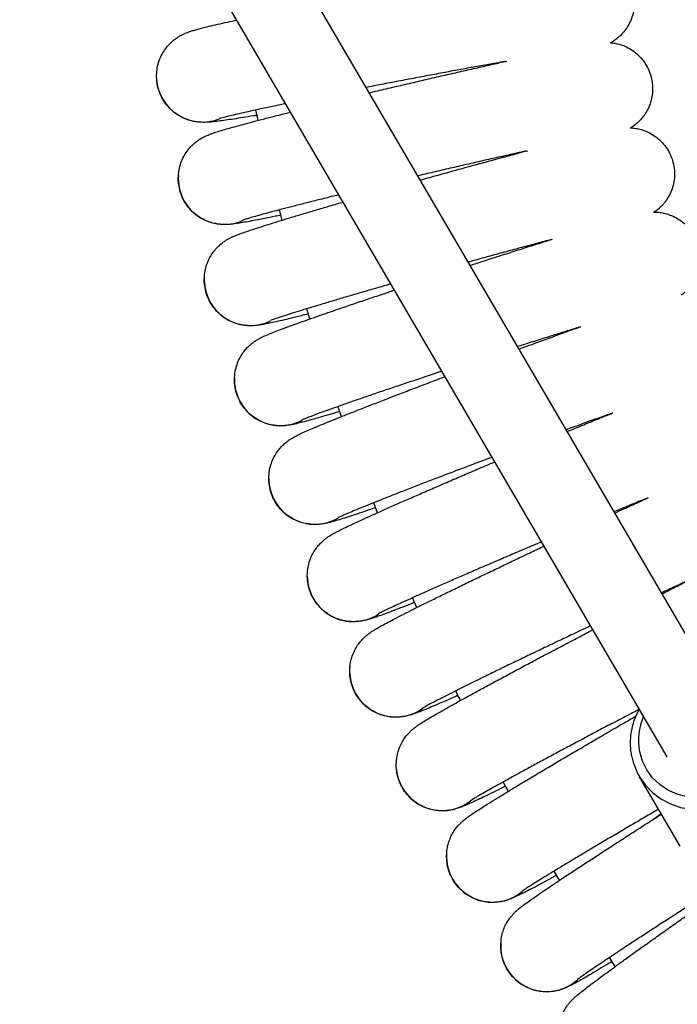
# Model space of a CAD drawing. Units: millimetres. Extents: x -2453 to 7746, y -16110 to -2254.
# Drawn here: x 3089 to 3225, y -12399 to -12195 of the extents above; entities that cross this region are included whole.
import ezdxf

# ---------------------------------------------------------------- set-up
doc = ezdxf.new("R2010")
doc.units = ezdxf.units.MM
doc.header["$PDSIZE"] = -1
doc.layers.add('размер', color=92, linetype='Continuous', lineweight=15)
doc.dimstyles.new('Размер М1.1', dxfattribs={"dimtxt": 300, "dimasz": 200, "dimexe": 1, "dimexo": 1, "dimgap": 50, "dimtad": 1, "dimdec": 0, "dimzin": 0, "dimtxsty": 'Standard', "dimcen": 2.5, "dimazin": 0, "dimtfac": 1, "dimtmove": 0, "dimatfit": 3, "dimfxl": 1, "dimtzin": 0, "dimarcsym": 0})

# ---------------------------------------------------------------- blocks, each defined once
blk = doc.blocks.new('*D20')
at = {"layer": 'Defpoints', "color": 0, "transparency": 16777216}
for p in [(7541.8, -6594.09), (-274.75, -12338.27), (7541.8, -12338.27)]:
    blk.add_point(p, dxfattribs=at)
at = {"layer": 'размер', "color": 0, "lineweight": -2, "transparency": 16777216}
for p, q in [((-274.75, -12337.27), (-274.75, -6593.09)), ((7541.8, -12337.27), (7541.8, -6593.09)), ((-74.75, -6594.09), (7341.8, -6594.09))]:
    blk.add_line(p, q, dxfattribs=at)
at = {"layer": 'размер', "color": 0, "transparency": 16777216}
for points in [[(-74.75, -6560.76), (-74.75, -6627.42), (-274.75, -6594.09)], [(7341.8, -6560.76), (7341.8, -6627.42), (7541.8, -6594.09)]]:
    blk.add_solid(points, dxfattribs=at)
at = {"layer": 'размер', "color": 0, "transparency": 16777216, "insert": (3633.53, -6394.09), "char_height": 300, "attachment_point": 5}
blk.add_mtext('7800', dxfattribs=at)

msp = doc.modelspace()

# ---------------------------------------------------------------- linework, layer by layer
at = {"color": 7, "linetype": 'Continuous', "lineweight": 25}
for p, q in [((3223.1, -12347.66), (3103.81, -12143.61)), ((3122.35, -12143.61), (3236.92, -12339.58)), ((3117.56, -12207.04), (3117.62, -12206.35)), ((3117.61, -12207.65), (3117.56, -12207.04)), ((3138.54, -12216.19), (3138.08, -12214.05)), ((3122.05, -12228.16), (3122.1, -12227.58)), ((3143.53, -12236.79), (3143, -12234.66)), ((3127.42, -12249.08), (3127.46, -12248.67)), ((3149.27, -12257.2), (3148.63, -12255.1)), ((3163.24, -12297.22), (3162.45, -12295.17)), ((3171.36, -12316.81), (3170.45, -12314.81)), ((3167.12, -12349.92), (3167.1, -12349.03)), ((3225.77, -12366.08), (3217.4, -12351.76)), ((3190.26, -12354.77), (3189.2, -12352.84)), ((3220.38, -12360.46), (3221.85, -12359.38)), ((3220.41, -12360.44), (3221.85, -12359.38)), ((3177.5, -12368.19), (3177.55, -12367.71)), ((3177.56, -12368.9), (3177.5, -12368.19)), ((3200.87, -12373.14), (3199.73, -12371.25)), ((3188.69, -12386.66), (3188.74, -12386.1)), ((3212.39, -12390.94), (3211.16, -12389.12))]:
    msp.add_line(p, q, dxfattribs=at)
at = {"color": 7, "linetype": 'Continuous', "lineweight": 25, "flags": 128}
msp.add_lwpolyline([(3157.51, -12330.43), (3157.51, -12330.38), (3157.54, -12329.04)], dxfattribs=at)
at = {"color": 8, "linetype": 'Continuous', "lineweight": 25, "flags": 128}
for points in [[(3217.46, -12351.87), (3218.57, -12353.46), (3220.08, -12355.03), (3221.82, -12356.34), (3223.77, -12357.37), (3225.87, -12358.09), (3228.07, -12358.49), (3230.33, -12358.55), (3232.58, -12358.27), (3234.79, -12357.66), (3236.89, -12356.74), (3238.84, -12355.52), (3240.59, -12354.04), (3242.1, -12352.33), (3243.33, -12350.42), (3244.26, -12348.37), (3244.86, -12346.23), (3245.12, -12344.03), (3245.13, -12343.53)], [(3227.17, -12355.89), (3225.16, -12355.37), (3223.27, -12354.53), (3221.57, -12353.39), (3220.1, -12351.99), (3218.89, -12350.36), (3218, -12348.54), (3217.43, -12346.59), (3217.43, -12346.59)]]:
    msp.add_lwpolyline(points, dxfattribs=at)
at = {"color": 8, "linetype": 'Continuous', "lineweight": 25}
for centre, radius, start, end in [((3127.06, -12207.04), 9.5, 183.702, 291.8359), ((3131.55, -12228.16), 9.5, 176.4684, 294.2984), ((3136.92, -12249.07), 9.5, 177.5701, 296.3602), ((3143.16, -12269.74), 9.5, 177.8651, 298.7838), ((3150.26, -12290.13), 9.5, 180.1873, 301.2095), ((3158.21, -12310.21), 9.5, 180.6472, 303.2449), ((3167, -12329.93), 9.5, 183.011, 305.5784), ((3229.51, -12344.24), 12.32, 156.43, 191.028), ((3176.6, -12349.27), 9.5, 183.9013, 307.9976), ((3187, -12368.19), 9.5, 177.1046, 310.0535), ((3198.19, -12386.66), 9.5, 176.6462, 312.3867)]:
    msp.add_arc(centre, radius, start, end, dxfattribs=at)
at = {"color": 7, "linetype": 'Continuous', "lineweight": 25}
msp.add_arc((3228.97, -12345), 13.4, 191.285, 210.8271, dxfattribs=at)
for points, knots in [([(3216.27, -12192.39), (3216.27, -12192.58), (3216.26, -12193.3), (3215.97, -12194.49), (3215.46, -12195.87), (3214.78, -12197.09), (3213.99, -12198.12), (3213.15, -12198.96), (3212.33, -12199.61), (3211.75, -12199.99), (3211.5, -12200.12), (3211.47, -12200.14)], [0, 0, 0, 0, 0.059579, 0.217436, 0.366935, 0.508519, 0.642037, 0.766559, 0.880375, 0.983545, 1, 1, 1, 1]), ([(3117.62, -12206.35), (3117.64, -12206), (3117.69, -12205.15), (3118.07, -12203.86), (3118.65, -12202.54), (3119.38, -12201.39), (3120.2, -12200.42), (3121.04, -12199.65), (3121.84, -12199.07), (3122.56, -12198.64), (3123.18, -12198.33), (3123.73, -12198.09), (3124.27, -12197.89), (3124.89, -12197.68), (3125.72, -12197.44), (3126.86, -12197.14), (3128.37, -12196.76), (3130.14, -12196.35), (3132.06, -12195.92), (3133.48, -12195.6), (3134.13, -12195.46)], [0, 0, 0, 0, 0.028619, 0.070735, 0.110763, 0.148627, 0.184223, 0.217201, 0.247131, 0.274564, 0.301848, 0.331763, 0.36801, 0.416998, 0.493171, 0.601162, 0.702847, 0.810623, 0.913975, 1, 1, 1, 1]), ([(3211.31, -12200.13), (3211.42, -12200.14), (3211.79, -12200.16), (3212.62, -12200.3), (3213.77, -12200.62), (3215.03, -12201.17), (3216.29, -12201.95), (3217.46, -12202.98), (3218.47, -12204.22), (3219.28, -12205.64), (3219.84, -12207.22), (3220.12, -12208.88), (3220.1, -12210.54), (3219.83, -12212.07), (3219.34, -12213.45), (3218.69, -12214.68), (3217.93, -12215.72), (3217.13, -12216.58), (3216.34, -12217.23), (3215.82, -12217.6), (3215.6, -12217.73), (3215.59, -12217.73)], [0, 0, 0, 0, 0.0174576, 0.062883, 0.1144826, 0.1718281, 0.2326653, 0.2960612, 0.3611381, 0.427175, 0.4936951, 0.5645997, 0.6311852, 0.6940238, 0.7535455, 0.8098996, 0.8629943, 0.9124127, 0.9574582, 0.9983461, 1, 1, 1, 1]), ([(3189.66, -12204.02), (3189.02, -12204.13), (3187.4, -12204.42), (3184.62, -12204.92), (3181.36, -12205.51), (3178, -12206.13), (3174.56, -12206.77), (3171.08, -12207.43), (3167.58, -12208.1), (3164.14, -12208.76), (3161.9, -12209.19), (3160.81, -12209.4)], [0, 0, 0, 0, 0.0752424, 0.1913493, 0.3075846, 0.4239092, 0.5402951, 0.6567209, 0.7731694, 0.8896257, 1, 1, 1, 1]), ([(3161.46, -12210.52), (3162.06, -12210.37), (3163.81, -12209.95), (3166.76, -12209.26), (3170.26, -12208.44), (3173.76, -12207.62), (3177.22, -12206.82), (3180.62, -12206.05), (3183.93, -12205.3), (3187.06, -12204.59), (3189.01, -12204.16), (3189.95, -12203.96)], [0, 0, 0, 0, 0.0620225, 0.1802066, 0.2983756, 0.4165439, 0.534721, 0.6529212, 0.7711609, 0.88946, 1, 1, 1, 1]), ([(3138.43, -12215.13), (3138.16, -12215.17), (3137.08, -12215.35), (3135.43, -12215.62), (3133.47, -12215.92), (3131.76, -12216.17), (3130.27, -12216.37), (3129.16, -12216.5), (3128.3, -12216.57), (3127.66, -12216.6), (3127, -12216.6), (3126.3, -12216.56), (3125.45, -12216.45), (3124.42, -12216.22), (3123.26, -12215.8), (3122.02, -12215.15), (3120.81, -12214.26), (3119.71, -12213.15), (3118.79, -12211.82), (3118.1, -12210.34), (3117.69, -12208.93), (3117.63, -12208.02), (3117.61, -12207.65)], [0, 0, 0, 0, 0.029132, 0.118367, 0.208195, 0.299066, 0.392009, 0.49002, 0.548823, 0.596084, 0.627208, 0.654556, 0.681301, 0.709477, 0.741634, 0.776944, 0.814217, 0.852929, 0.892554, 0.932688, 0.973068, 1, 1, 1, 1]), ([(3144.23, -12212.74), (3143.54, -12212.88), (3141.95, -12213.22), (3139.69, -12213.7), (3137.47, -12214.18), (3135.5, -12214.62), (3133.82, -12215), (3132.44, -12215.33), (3131.45, -12215.58), (3130.84, -12215.74), (3130.55, -12215.82), (3130.56, -12215.82), (3130.56, -12215.82)], [0, 0, 0, 0, 0.091518, 0.211107, 0.330309, 0.448916, 0.56657, 0.68261, 0.795736, 0.887547, 0.964244, 1, 1, 1, 1]), ([(3122.1, -12227.58), (3122.12, -12227.19), (3122.18, -12226.31), (3122.56, -12224.99), (3123.13, -12223.69), (3123.84, -12222.56), (3124.63, -12221.61), (3125.43, -12220.85), (3126.2, -12220.28), (3126.87, -12219.85), (3127.46, -12219.54), (3127.99, -12219.3), (3128.52, -12219.08), (3129.18, -12218.83), (3130.06, -12218.54), (3131.27, -12218.18), (3132.8, -12217.74), (3134.59, -12217.24), (3136.65, -12216.69), (3138.92, -12216.09), (3141.41, -12215.45), (3143.52, -12214.91), (3144.87, -12214.57), (3145.25, -12214.48)], [0, 0, 0, 0, 0.025226, 0.057897, 0.088999, 0.118382, 0.145926, 0.171305, 0.194259, 0.21557, 0.237381, 0.261777, 0.292191, 0.33451, 0.404188, 0.487472, 0.566684, 0.650448, 0.731451, 0.811206, 0.890316, 0.969051, 1, 1, 1, 1]), ([(3215.43, -12217.72), (3215.65, -12217.73), (3216.17, -12217.76), (3217.2, -12217.93), (3218.42, -12218.28), (3219.71, -12218.87), (3220.98, -12219.7), (3222.14, -12220.76), (3223.13, -12222.04), (3223.93, -12223.54), (3224.46, -12225.18), (3224.67, -12226.88), (3224.59, -12228.49), (3224.27, -12229.97), (3223.76, -12231.3), (3223.1, -12232.47), (3222.35, -12233.46), (3221.58, -12234.26), (3220.92, -12234.81), (3220.57, -12235.05), (3220.44, -12235.14)], [0, 0, 0, 0, 0.034976, 0.082432, 0.136593, 0.195428, 0.257319, 0.321427, 0.386899, 0.453116, 0.526639, 0.595495, 0.660205, 0.721413, 0.779405, 0.834219, 0.88563, 0.933046, 0.975921, 1, 1, 1, 1]), ([(3171.99, -12228.53), (3172.1, -12228.5), (3173.35, -12228.15), (3175.77, -12227.48), (3179.22, -12226.52), (3182.63, -12225.58), (3185.97, -12224.67), (3189.21, -12223.8), (3191.99, -12223.05), (3193.62, -12222.62), (3194.27, -12222.45)], [0, 0, 0, 0, 0.013072, 0.161236, 0.309402, 0.457584, 0.6058, 0.754071, 0.902425, 1, 1, 1, 1]), ([(3194.01, -12222.52), (3193.65, -12222.6), (3192.32, -12222.89), (3189.86, -12223.44), (3186.66, -12224.16), (3183.35, -12224.91), (3179.97, -12225.69), (3176.52, -12226.49), (3173.68, -12227.15), (3172.01, -12227.54), (3171.49, -12227.67)], [0, 0, 0, 0, 0.055793, 0.201845, 0.348075, 0.494428, 0.640866, 0.787361, 0.93389, 1, 1, 1, 1]), ([(3122.16, -12229.43), (3122.13, -12229.33), (3122.04, -12228.92), (3122.05, -12228.49), (3122.05, -12228.16)], [0, 0, 0, 0, 0.230419, 1, 1, 1, 1]), ([(3143.27, -12235.75), (3142.87, -12235.84), (3141.67, -12236.09), (3139.91, -12236.45), (3138.01, -12236.82), (3136.36, -12237.13), (3134.91, -12237.38), (3133.82, -12237.55), (3132.94, -12237.65), (3132.22, -12237.7), (3131.48, -12237.71), (3130.7, -12237.67), (3129.72, -12237.53), (3128.59, -12237.24), (3127.35, -12236.74), (3126.08, -12235.99), (3124.89, -12235.01), (3123.84, -12233.81), (3123, -12232.42), (3122.4, -12230.94), (3122.23, -12229.92), (3122.16, -12229.43)], [0, 0, 0, 0, 0.045783, 0.135545, 0.225954, 0.317521, 0.411451, 0.511471, 0.574683, 0.620966, 0.648639, 0.675731, 0.703025, 0.733729, 0.768188, 0.804945, 0.843351, 0.882874, 0.923049, 0.963561, 1, 1, 1, 1]), ([(3155.24, -12231.57), (3154.57, -12231.74), (3152.87, -12232.16), (3150.32, -12232.79), (3147.61, -12233.48), (3145.11, -12234.12), (3142.84, -12234.71), (3140.82, -12235.24), (3139.07, -12235.71), (3137.62, -12236.12), (3136.54, -12236.43), (3135.83, -12236.65), (3135.45, -12236.78), (3135.41, -12236.79), (3135.39, -12236.8)], [0, 0, 0, 0, 0.062497, 0.157674, 0.252721, 0.347582, 0.442171, 0.536346, 0.62987, 0.722305, 0.812811, 0.888557, 0.953656, 1, 1, 1, 1]), ([(3127.46, -12248.67), (3127.48, -12248.22), (3127.54, -12247.28), (3127.92, -12245.92), (3128.48, -12244.63), (3129.17, -12243.52), (3129.94, -12242.59), (3130.71, -12241.85), (3131.43, -12241.29), (3132.06, -12240.87), (3132.61, -12240.56), (3133.13, -12240.3), (3133.66, -12240.06), (3134.39, -12239.77), (3135.35, -12239.42), (3136.68, -12238.96), (3138.24, -12238.44), (3140.07, -12237.86), (3142.16, -12237.21), (3144.46, -12236.5), (3146.98, -12235.75), (3149.68, -12234.94), (3152.57, -12234.09), (3154.72, -12233.46), (3155.94, -12233.1), (3156.11, -12233.06)], [0, 0, 0, 0, 0.0254359, 0.053242, 0.0797562, 0.1047626, 0.1281209, 0.1495125, 0.1688437, 0.1871121, 0.2063286, 0.2283137, 0.2565021, 0.2970018, 0.3692188, 0.4400846, 0.5077431, 0.5791885, 0.6488339, 0.7176108, 0.7859198, 0.8539504, 0.9218043, 0.989541, 1, 1, 1, 1]), ([(3220.31, -12235.14), (3220.47, -12235.13), (3220.92, -12235.13), (3221.86, -12235.23), (3223.06, -12235.5), (3224.38, -12235.98), (3225.69, -12236.72), (3226.92, -12237.69), (3227.99, -12238.89), (3228.87, -12240.27), (3229.5, -12241.82), (3229.86, -12243.45), (3229.92, -12245.09), (3229.72, -12246.61), (3229.32, -12248.01), (3228.74, -12249.25), (3228.06, -12250.31), (3227.32, -12251.19), (3226.62, -12251.87), (3226.21, -12252.18), (3226.03, -12252.32)], [0, 0, 0, 0, 0.026259, 0.072659, 0.125787, 0.184049, 0.245541, 0.309421, 0.374809, 0.441037, 0.507671, 0.577715, 0.643554, 0.705753, 0.764678, 0.82043, 0.872865, 0.921487, 0.9656, 1, 1, 1, 1]), ([(3182.3, -12246.15), (3182.3, -12246.15), (3183.45, -12245.78), (3185.71, -12245.05), (3189.06, -12243.98), (3192.33, -12242.95), (3195.48, -12241.95), (3197.84, -12241.21), (3199.09, -12240.83), (3199.38, -12240.74)], [0, 0, 0, 0, 0.000931, 0.189216, 0.377529, 0.565894, 0.754339, 0.942902, 1, 1, 1, 1]), ([(3199.13, -12240.82), (3199.02, -12240.85), (3197.97, -12241.12), (3195.81, -12241.7), (3192.69, -12242.54), (3189.44, -12243.42), (3186.11, -12244.33), (3183.58, -12245.03), (3182.18, -12245.42), (3181.91, -12245.49)], [0, 0, 0, 0, 0.022493, 0.208945, 0.395644, 0.582514, 0.769504, 0.956574, 1, 1, 1, 1]), ([(3127.46, -12249.93), (3127.46, -12249.93), (3127.41, -12249.64), (3127.41, -12249.36), (3127.42, -12249.08)], [0, 0, 0, 0, 0.022317, 1, 1, 1, 1]), ([(3148.95, -12256.16), (3148.44, -12256.29), (3147.15, -12256.62), (3145.34, -12257.07), (3143.5, -12257.51), (3141.89, -12257.88), (3140.48, -12258.18), (3139.39, -12258.39), (3138.51, -12258.52), (3137.73, -12258.6), (3137, -12258.62), (3136.14, -12258.59), (3135.11, -12258.45), (3133.91, -12258.14), (3132.63, -12257.61), (3131.34, -12256.83), (3130.15, -12255.82), (3129.12, -12254.58), (3128.3, -12253.17), (3127.7, -12251.61), (3127.54, -12250.5), (3127.46, -12249.93)], [0, 0, 0, 0, 0.057623, 0.145622, 0.234298, 0.324206, 0.416687, 0.516133, 0.58377, 0.619084, 0.645707, 0.671883, 0.699446, 0.730964, 0.765631, 0.802254, 0.84032, 0.879306, 0.918807, 0.958559, 1, 1, 1, 1]), ([(3166, -12249.98), (3165.93, -12250), (3164.77, -12250.33), (3162.6, -12250.96), (3159.53, -12251.85), (3156.62, -12252.7), (3153.89, -12253.51), (3151.36, -12254.27), (3149.05, -12254.97), (3146.99, -12255.6), (3145.19, -12256.17), (3143.67, -12256.66), (3142.52, -12257.04), (3141.71, -12257.32), (3141.27, -12257.48), (3141.08, -12257.56), (3141.11, -12257.55), (3141.12, -12257.55)], [0, 0, 0, 0, 0.005122, 0.087282, 0.16939, 0.251426, 0.333362, 0.415153, 0.496736, 0.578005, 0.658785, 0.738761, 0.817335, 0.884677, 0.944042, 0.991947, 1, 1, 1, 1]), ([(3133.66, -12269.75), (3133.69, -12269.16), (3133.75, -12268.08), (3134.16, -12266.6), (3134.71, -12265.34), (3135.38, -12264.24), (3136.11, -12263.33), (3136.84, -12262.61), (3137.52, -12262.06), (3138.12, -12261.65), (3138.64, -12261.34), (3139.13, -12261.07), (3139.68, -12260.81), (3140.46, -12260.46), (3141.5, -12260.04), (3142.97, -12259.47), (3144.63, -12258.85), (3146.57, -12258.15), (3148.71, -12257.39), (3151.06, -12256.57), (3153.6, -12255.69), (3156.34, -12254.75), (3159.24, -12253.76), (3162.29, -12252.74), (3164.8, -12251.89), (3166.32, -12251.39), (3166.74, -12251.25)], [0, 0, 0, 0, 0.030027, 0.054693, 0.078251, 0.100422, 0.121041, 0.139806, 0.156811, 0.173243, 0.190895, 0.21169, 0.239081, 0.279898, 0.352771, 0.415577, 0.482306, 0.545997, 0.608443, 0.670282, 0.731779, 0.793067, 0.854221, 0.915284, 0.976284, 1, 1, 1, 1]), ([(3205, -12258.89), (3204.29, -12259.11), (3202.61, -12259.63), (3199.81, -12260.51), (3196.65, -12261.51), (3194.07, -12262.33), (3192.54, -12262.82), (3192.12, -12262.96)], [0, 0, 0, 0, 0.1804501, 0.4229186, 0.6656406, 0.9085391, 1, 1, 1, 1]), ([(3192.41, -12263.45), (3193.39, -12263.1), (3195.47, -12262.33), (3198.56, -12261.21), (3201.66, -12260.09), (3203.89, -12259.28), (3205.04, -12258.87), (3205.25, -12258.8)], [0, 0, 0, 0, 0.215909, 0.459185, 0.702566, 0.946102, 1, 1, 1, 1]), ([(3140.76, -12290.13), (3140.79, -12289.54), (3140.85, -12288.47), (3141.26, -12287.01), (3141.79, -12285.77), (3142.44, -12284.69), (3143.14, -12283.8), (3143.84, -12283.1), (3144.47, -12282.57), (3145.03, -12282.16), (3145.52, -12281.85), (3146.01, -12281.57), (3146.57, -12281.27), (3147.34, -12280.9), (3148.39, -12280.43), (3149.8, -12279.82), (3151.45, -12279.13), (3153.37, -12278.34), (3155.5, -12277.49), (3157.83, -12276.56), (3160.35, -12275.57), (3163.06, -12274.51), (3165.93, -12273.4), (3168.94, -12272.25), (3172.07, -12271.05), (3174.83, -12270), (3176.56, -12269.35), (3177.19, -12269.12)], [0, 0, 0, 0, 0.028168, 0.050807, 0.072465, 0.09279, 0.111593, 0.128607, 0.144139, 0.159547, 0.176449, 0.196952, 0.224724, 0.268, 0.329924, 0.388216, 0.449999, 0.509277, 0.567494, 0.625183, 0.682573, 0.739779, 0.796865, 0.85387, 0.91082, 0.967732, 1, 1, 1, 1]), ([(3176.55, -12268.02), (3175.45, -12268.38), (3173.27, -12269.1), (3170.09, -12270.16), (3167.01, -12271.19), (3164.08, -12272.18), (3161.32, -12273.12), (3158.74, -12274.01), (3156.38, -12274.83), (3154.25, -12275.59), (3152.37, -12276.26), (3150.76, -12276.85), (3149.45, -12277.33), (3148.51, -12277.7), (3147.95, -12277.93), (3147.69, -12278.04), (3147.7, -12278.04), (3147.7, -12278.04)], [0, 0, 0, 0, 0.073718, 0.147824, 0.221891, 0.295901, 0.369833, 0.443653, 0.517312, 0.590734, 0.66379, 0.736258, 0.807723, 0.877367, 0.933604, 0.980287, 1, 1, 1, 1]), ([(3155.45, -12276.32), (3155.12, -12276.42), (3154, -12276.76), (3152.34, -12277.25), (3150.46, -12277.78), (3148.83, -12278.24), (3147.4, -12278.62), (3146.33, -12278.88), (3145.49, -12279.05), (3144.85, -12279.16), (3144.19, -12279.24), (3143.48, -12279.28), (3142.58, -12279.27), (3141.5, -12279.14), (3140.27, -12278.84), (3138.95, -12278.32), (3137.65, -12277.54), (3136.44, -12276.53), (3135.39, -12275.3), (3134.53, -12273.84), (3133.93, -12272.22), (3133.69, -12270.81), (3133.67, -12269.99), (3133.66, -12269.75)], [0, 0, 0, 0, 0.036274, 0.121618, 0.207539, 0.294488, 0.383504, 0.477704, 0.535106, 0.579092, 0.606213, 0.631893, 0.657205, 0.684678, 0.716067, 0.750177, 0.786069, 0.82326, 0.861249, 0.899676, 0.942388, 0.982384, 1, 1, 1, 1]), ([(3155.82, -12277.36), (3155.63, -12276.85), (3155.38, -12276.16), (3155.15, -12275.47), (3155.09, -12275.29)], [0, 0, 0, 0, 0.743962, 1, 1, 1, 1]), ([(3211.62, -12276.7), (3211.21, -12276.85), (3209.87, -12277.33), (3207.43, -12278.2), (3204.68, -12279.2), (3202.89, -12279.85), (3202.15, -12280.12)], [0, 0, 0, 0, 0.140965, 0.460691, 0.780786, 1, 1, 1, 1]), ([(3202.37, -12280.49), (3202.49, -12280.44), (3203.69, -12279.95), (3205.88, -12279.04), (3208.91, -12277.8), (3210.91, -12276.99), (3211.85, -12276.61), (3211.87, -12276.6)], [0, 0, 0, 0, 0.0355821, 0.3540736, 0.6727136, 0.9915667, 1, 1, 1, 1]), ([(3148.71, -12310.21), (3148.74, -12309.61), (3148.8, -12308.55), (3149.2, -12307.1), (3149.72, -12305.88), (3150.35, -12304.83), (3151.02, -12303.96), (3151.68, -12303.28), (3152.27, -12302.76), (3152.79, -12302.37), (3153.26, -12302.05), (3153.74, -12301.75), (3154.33, -12301.41), (3155.13, -12300.99), (3156.24, -12300.44), (3157.66, -12299.77), (3159.32, -12298.99), (3161.24, -12298.11), (3163.37, -12297.16), (3165.7, -12296.12), (3168.22, -12295.01), (3170.91, -12293.83), (3173.76, -12292.59), (3176.75, -12291.3), (3179.85, -12289.97), (3183.04, -12288.6), (3185.6, -12287.51), (3187.09, -12286.88), (3187.48, -12286.72)], [0, 0, 0, 0, 0.026921, 0.048094, 0.06838, 0.08735, 0.104793, 0.120506, 0.135031, 0.14987, 0.166487, 0.187246, 0.216217, 0.264065, 0.321682, 0.376527, 0.434523, 0.490638, 0.545906, 0.600739, 0.655319, 0.709742, 0.764062, 0.818312, 0.872514, 0.926683, 0.98083, 1, 1, 1, 1]), ([(3186.92, -12285.76), (3186.14, -12286.05), (3184.26, -12286.75), (3181.33, -12287.86), (3178.16, -12289.06), (3175.09, -12290.23), (3172.16, -12291.36), (3169.38, -12292.44), (3166.78, -12293.45), (3164.39, -12294.4), (3162.21, -12295.26), (3160.28, -12296.04), (3158.61, -12296.73), (3157.23, -12297.3), (3156.2, -12297.75), (3155.53, -12298.05), (3155.17, -12298.22), (3155.14, -12298.24), (3155.12, -12298.25)], [0, 0, 0, 0, 0.048457, 0.11733, 0.186182, 0.255001, 0.323775, 0.392483, 0.4611, 0.529586, 0.59788, 0.665882, 0.733423, 0.800191, 0.865582, 0.920301, 0.967232, 1, 1, 1, 1]), ([(3162.84, -12296.18), (3162.36, -12296.34), (3161.13, -12296.77), (3159.38, -12297.36), (3157.57, -12297.96), (3156, -12298.47), (3154.63, -12298.89), (3153.57, -12299.19), (3152.73, -12299.4), (3151.99, -12299.53), (3151.28, -12299.63), (3150.46, -12299.68), (3149.45, -12299.64), (3148.25, -12299.47), (3146.94, -12299.09), (3145.59, -12298.47), (3144.3, -12297.6), (3143.14, -12296.5), (3142.16, -12295.19), (3141.4, -12293.69), (3140.91, -12292.07), (3140.77, -12290.86), (3140.76, -12290.22), (3140.76, -12290.13)], [0, 0, 0, 0, 0.052807, 0.137308, 0.222433, 0.308688, 0.39729, 0.492146, 0.55472, 0.59141, 0.616898, 0.641926, 0.667826, 0.697419, 0.730292, 0.765159, 0.80151, 0.838834, 0.876712, 0.914869, 0.955557, 0.994085, 1, 1, 1, 1]), ([(3219.01, -12294.21), (3218.88, -12294.26), (3217.85, -12294.68), (3215.75, -12295.53), (3213.56, -12296.43), (3212.29, -12296.95), (3212.05, -12297.05)], [0, 0, 0, 0, 0.06123, 0.48294, 0.905186, 1, 1, 1, 1]), ([(3212.21, -12297.32), (3212.86, -12297.02), (3214.54, -12296.25), (3216.89, -12295.17), (3218.52, -12294.43), (3219.22, -12294.11)], [0, 0, 0, 0, 0.266133, 0.684353, 1, 1, 1, 1]), ([(3197.15, -12303.26), (3196.98, -12303.33), (3195.72, -12303.86), (3193.37, -12304.86), (3190.15, -12306.23), (3187, -12307.57), (3183.95, -12308.88), (3181.03, -12310.15), (3178.25, -12311.36), (3175.64, -12312.5), (3173.22, -12313.57), (3171.01, -12314.55), (3169.03, -12315.44), (3167.31, -12316.23), (3165.86, -12316.91), (3164.75, -12317.43), (3163.98, -12317.82), (3163.55, -12318.03), (3163.36, -12318.14), (3163.39, -12318.12), (3163.4, -12318.12)], [0, 0, 0, 0, 0.010135, 0.075535, 0.140925, 0.206298, 0.271644, 0.336952, 0.402205, 0.467382, 0.532449, 0.597358, 0.662029, 0.726327, 0.790014, 0.852632, 0.906494, 0.954094, 0.992509, 1, 1, 1, 1]), ([(3157.5, -12329.93), (3157.53, -12329.34), (3157.58, -12328.28), (3157.98, -12326.84), (3158.48, -12325.65), (3159.09, -12324.62), (3159.73, -12323.77), (3160.34, -12323.12), (3160.9, -12322.61), (3161.38, -12322.23), (3161.83, -12321.9), (3162.31, -12321.59), (3162.96, -12321.19), (3163.82, -12320.7), (3165.03, -12320.04), (3166.47, -12319.29), (3168.15, -12318.42), (3170.09, -12317.44), (3172.23, -12316.37), (3174.57, -12315.22), (3177.09, -12313.98), (3179.78, -12312.67), (3182.61, -12311.3), (3185.58, -12309.87), (3188.65, -12308.4), (3191.8, -12306.89), (3194.81, -12305.46), (3196.77, -12304.54), (3197.65, -12304.12)], [0, 0, 0, 0, 0.026108, 0.046204, 0.065482, 0.083432, 0.099825, 0.114565, 0.128434, 0.143021, 0.15973, 0.181221, 0.212218, 0.267755, 0.322547, 0.374896, 0.430176, 0.484094, 0.537358, 0.590271, 0.642976, 0.695549, 0.748035, 0.800461, 0.852846, 0.905202, 0.957541, 1, 1, 1, 1]), ([(3170.89, -12315.77), (3170.6, -12315.88), (3169.56, -12316.29), (3167.98, -12316.9), (3166.16, -12317.6), (3164.57, -12318.19), (3163.19, -12318.68), (3162.16, -12319.03), (3161.35, -12319.27), (3160.73, -12319.44), (3160.1, -12319.57), (3159.41, -12319.68), (3158.54, -12319.75), (3157.47, -12319.72), (3156.22, -12319.55), (3154.87, -12319.15), (3153.5, -12318.52), (3152.2, -12317.63), (3151.04, -12316.52), (3150.07, -12315.2), (3149.32, -12313.7), (3148.85, -12312.09), (3148.72, -12310.9), (3148.71, -12310.28), (3148.71, -12310.21)], [0, 0, 0, 0, 0.03157, 0.115594, 0.200171, 0.28573, 0.373264, 0.465735, 0.521658, 0.564865, 0.591862, 0.616939, 0.641601, 0.668258, 0.698841, 0.732212, 0.767391, 0.803908, 0.841258, 0.879068, 0.917097, 0.956901, 0.995235, 1, 1, 1, 1]), ([(3227.11, -12311.4), (3226.33, -12311.75), (3224.63, -12312.52), (3222.85, -12313.34), (3221.85, -12313.8), (3221.85, -12313.8)], [0, 0, 0, 0, 0.458464, 0.999867, 1, 1, 1, 1]), ([(3221.97, -12314.02), (3222.44, -12313.78), (3223.9, -12313.03), (3225.68, -12312.12), (3226.94, -12311.48), (3227.3, -12311.3)], [0, 0, 0, 0, 0.251789, 0.784658, 1, 1, 1, 1]), ([(3167.1, -12349.27), (3167.13, -12348.68), (3167.19, -12347.63), (3167.58, -12346.2), (3168.06, -12345.03), (3168.64, -12344.03), (3169.25, -12343.21), (3169.82, -12342.58), (3170.34, -12342.09), (3170.79, -12341.71), (3171.22, -12341.38), (3171.7, -12341.04), (3172.39, -12340.59), (3173.33, -12340.01), (3174.65, -12339.23), (3176.17, -12338.36), (3177.94, -12337.36), (3179.91, -12336.27), (3182.07, -12335.07), (3184.42, -12333.79), (3186.95, -12332.42), (3189.63, -12330.97), (3192.46, -12329.46), (3195.4, -12327.89), (3198.44, -12326.28), (3201.55, -12324.63), (3204.66, -12323), (3206.73, -12321.91), (3207.74, -12321.38)], [0, 0, 0, 0, 0.025633, 0.044946, 0.063493, 0.080671, 0.096245, 0.110275, 0.12378, 0.138298, 0.155437, 0.178105, 0.212043, 0.2731, 0.32583, 0.381844, 0.435367, 0.487875, 0.539889, 0.591626, 0.643196, 0.694656, 0.746044, 0.797382, 0.848685, 0.899965, 0.95123, 1, 1, 1, 1]), ([(3207.28, -12320.59), (3206.89, -12320.77), (3205.42, -12321.46), (3202.89, -12322.66), (3199.71, -12324.17), (3196.6, -12325.66), (3193.57, -12327.11), (3190.66, -12328.51), (3187.89, -12329.85), (3185.27, -12331.13), (3182.84, -12332.32), (3180.61, -12333.43), (3178.6, -12334.43), (3176.83, -12335.33), (3175.32, -12336.1), (3174.1, -12336.74), (3173.22, -12337.21), (3172.71, -12337.5), (3172.48, -12337.64), (3172.49, -12337.63), (3172.5, -12337.63)], [0, 0, 0, 0, 0.023029, 0.086242, 0.149449, 0.212642, 0.275812, 0.33895, 0.402041, 0.465067, 0.528, 0.590798, 0.653399, 0.715693, 0.777491, 0.838439, 0.897828, 0.945582, 0.984952, 1, 1, 1, 1]), ([(3179.87, -12334.96), (3179.71, -12335.03), (3178.81, -12335.43), (3177.35, -12336.07), (3175.52, -12336.86), (3173.93, -12337.53), (3172.54, -12338.1), (3171.46, -12338.52), (3170.65, -12338.81), (3170, -12339.02), (3169.41, -12339.18), (3168.75, -12339.32), (3167.92, -12339.43), (3166.89, -12339.48), (3165.67, -12339.39), (3164.32, -12339.1), (3162.92, -12338.57), (3161.57, -12337.79), (3160.33, -12336.77), (3159.26, -12335.54), (3158.4, -12334.1), (3157.81, -12332.53), (3157.55, -12331.27), (3157.53, -12330.58), (3157.52, -12330.43)], [0, 0, 0, 0, 0.017428, 0.10153, 0.186132, 0.271606, 0.358789, 0.45004, 0.518418, 0.55955, 0.588464, 0.613607, 0.638181, 0.664139, 0.694015, 0.726989, 0.761888, 0.798238, 0.83552, 0.873329, 0.911399, 0.951768, 0.989688, 1, 1, 1, 1]), ([(3180.38, -12336.01), (3180.36, -12335.97), (3180.02, -12335.31), (3179.71, -12334.65), (3179.42, -12334.02)], [0, 0, 0, 0, 0.062245, 1, 1, 1, 1]), ([(3217.4, -12337.78), (3217.05, -12337.96), (3215.65, -12338.69), (3213.19, -12339.98), (3210.07, -12341.62), (3207, -12343.25), (3204, -12344.84), (3201.11, -12346.38), (3198.35, -12347.86), (3195.73, -12349.27), (3193.29, -12350.6), (3191.04, -12351.83), (3189, -12352.95), (3187.19, -12353.96), (3185.63, -12354.84), (3184.34, -12355.58), (3183.38, -12356.14), (3182.76, -12356.52), (3182.43, -12356.73), (3182.4, -12356.74), (3182.39, -12356.75)], [0, 0, 0, 0, 0.0205683, 0.0825665, 0.1445617, 0.206546, 0.2685119, 0.3304497, 0.3923476, 0.4541892, 0.5159515, 0.5776, 0.6390814, 0.7003087, 0.7611315, 0.8212739, 0.8801946, 0.9294711, 0.9715823, 1, 1, 1, 1]), ([(3215.8, -12347.56), (3215.73, -12347.17), (3215.55, -12346.1), (3215.49, -12344.3), (3215.72, -12342.2), (3216.28, -12340.16), (3216.85, -12338.66), (3217.31, -12337.92), (3217.4, -12337.78)], [0, 0, 0, 0, 0.11802, 0.326103, 0.534423, 0.743026, 0.951943, 1, 1, 1, 1]), ([(3177.55, -12367.71), (3177.57, -12367.28), (3177.62, -12366.4), (3177.98, -12365.15), (3178.44, -12364.01), (3179, -12363.03), (3179.57, -12362.24), (3180.1, -12361.63), (3180.58, -12361.16), (3181, -12360.78), (3181.42, -12360.44), (3181.91, -12360.07), (3182.58, -12359.6), (3183.51, -12358.98), (3184.78, -12358.16), (3186.27, -12357.22), (3188.01, -12356.15), (3189.94, -12354.96), (3192.07, -12353.68), (3194.38, -12352.29), (3196.86, -12350.81), (3199.49, -12349.24), (3202.26, -12347.61), (3205.14, -12345.92), (3208.12, -12344.17), (3211.16, -12342.4), (3214.04, -12340.73), (3215.91, -12339.65), (3216.73, -12339.17)], [0, 0, 0, 0, 0.019028, 0.038266, 0.056751, 0.073763, 0.08908, 0.102971, 0.116709, 0.131802, 0.15017, 0.175172, 0.214354, 0.27078, 0.32403, 0.380466, 0.434672, 0.48794, 0.540745, 0.593287, 0.645668, 0.697945, 0.750152, 0.802311, 0.854436, 0.906539, 0.958628, 1, 1, 1, 1]), ([(3189.69, -12353.73), (3189.55, -12353.8), (3188.68, -12354.23), (3187.26, -12354.93), (3185.46, -12355.8), (3183.9, -12356.54), (3182.53, -12357.17), (3181.44, -12357.65), (3180.63, -12357.98), (3179.97, -12358.23), (3179.4, -12358.41), (3178.75, -12358.57), (3177.92, -12358.72), (3176.89, -12358.81), (3175.67, -12358.78), (3174.31, -12358.54), (3172.9, -12358.08), (3171.51, -12357.36), (3170.23, -12356.39), (3169.11, -12355.2), (3168.19, -12353.8), (3167.53, -12352.25), (3167.2, -12350.93), (3167.16, -12350.15), (3167.14, -12349.92)], [0, 0, 0, 0, 0.015512, 0.098957, 0.182879, 0.267632, 0.354005, 0.44419, 0.518385, 0.557993, 0.586112, 0.610877, 0.635093, 0.660797, 0.690444, 0.723151, 0.757767, 0.793834, 0.830832, 0.868353, 0.906135, 0.946211, 0.983852, 1, 1, 1, 1]), ([(3221.32, -12358.47), (3220.38, -12359.02), (3218.42, -12360.16), (3215.53, -12361.85), (3212.66, -12363.54), (3209.9, -12365.16), (3207.28, -12366.72), (3204.81, -12368.19), (3202.52, -12369.56), (3200.43, -12370.82), (3198.56, -12371.97), (3196.92, -12372.97), (3195.53, -12373.84), (3194.46, -12374.52), (3193.7, -12375.02), (3193.27, -12375.31), (3193.07, -12375.45), (3193.09, -12375.44), (3193.09, -12375.43)], [0, 0, 0, 0, 0.065484, 0.135876, 0.206241, 0.276569, 0.346843, 0.417043, 0.487135, 0.557072, 0.626778, 0.696122, 0.764875, 0.832597, 0.891476, 0.944073, 0.986922, 1, 1, 1, 1]), ([(3188.74, -12386.1), (3188.77, -12385.69), (3188.82, -12384.85), (3189.15, -12383.65), (3189.6, -12382.53), (3190.13, -12381.58), (3190.67, -12380.82), (3191.16, -12380.23), (3191.6, -12379.78), (3192, -12379.4), (3192.41, -12379.05), (3192.92, -12378.64), (3193.61, -12378.12), (3194.59, -12377.41), (3195.85, -12376.53), (3197.33, -12375.51), (3199.06, -12374.35), (3200.98, -12373.06), (3203.09, -12371.67), (3205.37, -12370.17), (3207.82, -12368.57), (3210.41, -12366.88), (3213.13, -12365.12), (3215.96, -12363.29), (3218.88, -12361.42), (3220.87, -12360.14), (3221.89, -12359.49), (3221.91, -12359.48)], [0, 0, 0, 0, 0.019653, 0.040325, 0.060189, 0.078331, 0.094575, 0.109488, 0.124691, 0.141759, 0.163172, 0.193228, 0.243214, 0.303808, 0.361549, 0.422607, 0.481748, 0.540032, 0.597878, 0.655471, 0.712906, 0.770239, 0.827502, 0.884717, 0.941899, 0.999059, 1, 1, 1, 1]), ([(3200.24, -12372.1), (3199.59, -12372.46), (3198.26, -12373.19), (3196.51, -12374.13), (3194.93, -12374.97), (3193.55, -12375.68), (3192.34, -12376.29), (3191.48, -12376.69), (3190.72, -12377.01), (3190.13, -12377.21), (3189.49, -12377.41), (3188.65, -12377.59), (3187.61, -12377.72), (3186.38, -12377.72), (3185, -12377.53), (3183.56, -12377.1), (3182.15, -12376.42), (3180.84, -12375.49), (3179.69, -12374.33), (3178.72, -12372.96), (3178.03, -12371.44), (3177.63, -12370.05), (3177.58, -12369.2), (3177.56, -12368.9)], [0, 0, 0, 0, 0.0790564, 0.1621531, 0.2459555, 0.3310916, 0.4191994, 0.5165295, 0.5573515, 0.5841505, 0.6084268, 0.6322603, 0.6579838, 0.6877026, 0.7202999, 0.7547533, 0.7906145, 0.8273641, 0.86461, 0.9020989, 0.9416685, 0.9788461, 1, 1, 1, 1]), ([(3227.56, -12378.42), (3227.51, -12378.45), (3226.5, -12379.11), (3224.58, -12380.34), (3221.84, -12382.11), (3219.24, -12383.8), (3216.78, -12385.4), (3214.49, -12386.91), (3212.39, -12388.3), (3210.49, -12389.56), (3208.81, -12390.69), (3207.37, -12391.67), (3206.2, -12392.48), (3205.34, -12393.08), (3204.82, -12393.46), (3204.56, -12393.66), (3204.56, -12393.66), (3204.56, -12393.66)], [0, 0, 0, 0, 0.003868, 0.082718, 0.161532, 0.240294, 0.318982, 0.397568, 0.476004, 0.55422, 0.632098, 0.709432, 0.785837, 0.860544, 0.921926, 0.973299, 1, 1, 1, 1]), ([(3200.69, -12404.14), (3200.71, -12403.72), (3200.76, -12402.87), (3201.1, -12401.66), (3201.53, -12400.58), (3202.03, -12399.66), (3202.52, -12398.93), (3202.98, -12398.36), (3203.38, -12397.92), (3203.76, -12397.55), (3204.16, -12397.18), (3204.71, -12396.71), (3205.46, -12396.11), (3206.52, -12395.29), (3207.79, -12394.32), (3209.28, -12393.22), (3211.01, -12391.95), (3212.92, -12390.55), (3215.01, -12389.04), (3217.28, -12387.42), (3219.7, -12385.69), (3222.25, -12383.87), (3224.86, -12382.03), (3226.65, -12380.77), (3227.51, -12380.16)], [0, 0, 0, 0, 0.022972, 0.045655, 0.067435, 0.087158, 0.104762, 0.121217, 0.13853, 0.158406, 0.184115, 0.221444, 0.288952, 0.355801, 0.419752, 0.487284, 0.553219, 0.618392, 0.683158, 0.747684, 0.812058, 0.876331, 0.940537, 1, 1, 1, 1]), ([(3188.77, -12387.74), (3188.75, -12387.63), (3188.69, -12387.27), (3188.69, -12386.91), (3188.69, -12386.66)], [0, 0, 0, 0, 0.3124959, 1, 1, 1, 1]), ([(3211.7, -12389.92), (3211.44, -12390.09), (3210.47, -12390.67), (3209.01, -12391.55), (3207.33, -12392.54), (3205.87, -12393.39), (3204.6, -12394.11), (3203.65, -12394.63), (3202.92, -12395), (3202.36, -12395.27), (3201.81, -12395.5), (3201.19, -12395.72), (3200.4, -12395.94), (3199.41, -12396.13), (3198.2, -12396.21), (3196.84, -12396.11), (3195.39, -12395.79), (3193.95, -12395.22), (3192.58, -12394.39), (3191.34, -12393.32), (3190.28, -12392.02), (3189.47, -12390.54), (3188.95, -12389.08), (3188.82, -12388.14), (3188.77, -12387.74)], [0, 0, 0, 0, 0.031536, 0.113847, 0.196643, 0.280295, 0.365646, 0.455138, 0.512986, 0.55354, 0.5821, 0.606159, 0.629681, 0.654578, 0.683437, 0.715427, 0.749356, 0.784786, 0.82119, 0.858148, 0.895386, 0.935156, 0.972489, 1, 1, 1, 1])]:
    msp.add_open_spline(points, degree=3, knots=knots, dxfattribs=at)

# ---------------------------------------------------------------- dimensions: what is measured, and where the dimension line sits
at = {"layer": 'размер'}
dim = msp.add_linear_dim(base=(7541.8, -6594.09), p1=(-274.75, -12338.27), p2=(7541.8, -12338.27), text='7800', dimstyle='Размер М1.1', dxfattribs=at)
dim.commit()
dim.dimension.update_dxf_attribs({"geometry": '*D20', "text_midpoint": (3633.53, -6394.09)})

doc.saveas('drawing.dxf')
